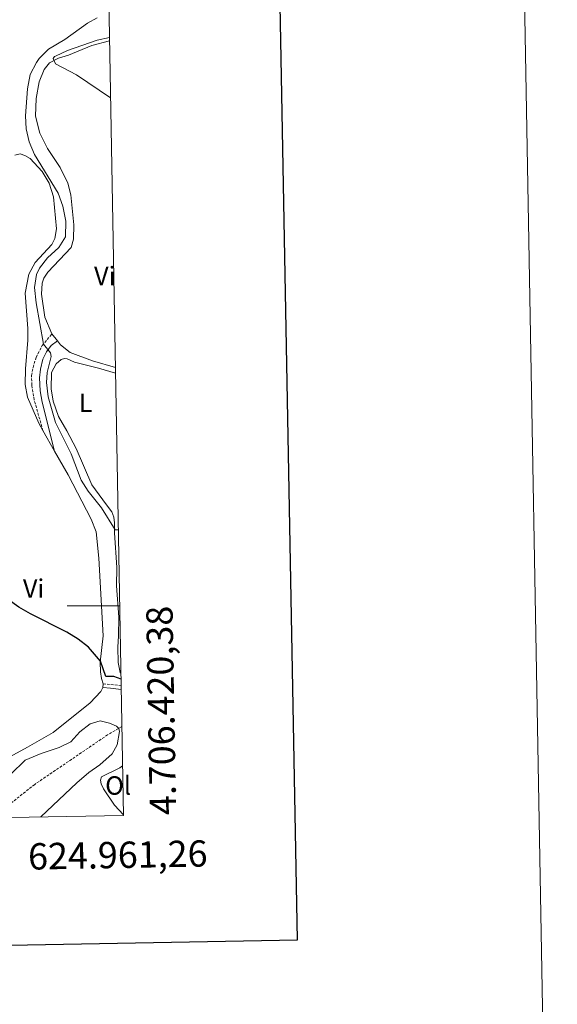
# Model space of a CAD drawing. Units: metres. Extents: x 620619 to 625126, y 4705950 to 4708999.
# Drawn here: x 624922 to 625126, y 4706349 to 4706723 of the extents above; entities that cross this region are included whole.
import ezdxf
from ezdxf.enums import TextEntityAlignment as Align

# ---------------------------------------------------------------- set-up
doc = ezdxf.new("R2010")
doc.units = ezdxf.units.M
doc.header["$MEASUREMENT"] = 0
doc.linetypes.add('TRAZOSX2', pattern=[1.5, 1, -0.5])
for name, color, linetype, lineweight in [('Level 21', 19, 'Continuous', 0), ('Level 36', 19, 'Continuous', 0), ('Level 37', 92, 'Continuous', 0), ('Level 4', 36, 'Continuous', 30), ('Level 5', 36, 'Continuous', 0), ('Level 61', 19, 'Continuous', 0), ('Level 63', 7, 'Continuous', 0)]:
    doc.layers.add(name, color=color, linetype=linetype, lineweight=lineweight)
doc.styles.add('Arial', font='ARIAL.TTF', dxfattribs={"height": 0.2})

msp = doc.modelspace()

# ---------------------------------------------------------------- linework, layer by layer
at = {"layer": 'Level 21', "color": 19, "linetype": 'TRAZOSX2', "lineweight": 0}
for points in [[(624930.64, 4706566.56, 577.7), (624927.33, 4706578.22, 578.09), (624926.4, 4706583.81, 578.28), (624926.34, 4706587.53, 578.57), (624926.89, 4706590.57, 578.77), (624928.07, 4706594.46, 579.25), (624930.37, 4706598.87, 579.87), (624934.04, 4706603.33, 580.93)], [(624953.49, 4706470.36, 574.5), (624956.47, 4706470.09, 574.42), (624960.37, 4706469.6, 573.69)], [(624960.65, 4706454.11, 570.11), (624955.22, 4706450.98, 569.66), (624927.51, 4706432.13, 567.14), (624911.6, 4706419.5, 565.89)]]:
    msp.add_polyline3d(points, dxfattribs=at)
at = {"layer": 'Level 21', "color": 19, "linetype": 'Continuous', "lineweight": 0}
for points in [[(624935.06, 4706558.78, 577.7), (624930.39, 4706577.4, 577.88), (624929.64, 4706581.62, 577.99), (624929.31, 4706586.63, 578.28), (624929.66, 4706589.86, 578.77), (624930.64, 4706593.7, 579.15), (624932.03, 4706596.55, 579.83), (624933.83, 4706598.86, 580.51), (624936.16, 4706600.65, 580.99)], [(624953.36, 4706468.93, 574.5), (624956.32, 4706468.67, 574.42), (624960.4, 4706468.17, 573.64)]]:
    msp.add_polyline3d(points, dxfattribs=at)
at = {"layer": 'Level 36', "color": 92, "linetype": 'Continuous', "lineweight": 0}
for p, q in [((624936.16, 4706600.65, 580.99), (624934.04, 4706603.33, 580.93)), ((624930.64, 4706566.56, 577.7), (624935.06, 4706558.78, 577.7)), ((624953.49, 4706470.36, 574.5), (624953.36, 4706468.93, 574.5))]:
    msp.add_line(p, q, dxfattribs=at)
for points in [[(624934.04, 4706603.33, 580.93), (624931.41, 4706609.69, 581.03), (624930.13, 4706618.4, 581.22), (624930.36, 4706622.62, 581.42), (624931.03, 4706624.52, 581.61), (624932.53, 4706626.82, 581.61), (624941.41, 4706636.14, 582.58), (624942.3, 4706639.33, 582.78), (624942.42, 4706644.75, 583.26), (624941.24, 4706656.09, 583.45), (624940.08, 4706660.59, 583.65), (624937.21, 4706666.5, 583.65), (624932.43, 4706673.77, 583.74), (624929.51, 4706679.53, 583.84), (624927.87, 4706686, 584.23), (624928.06, 4706692.75, 584.42), (624929.25, 4706699.12, 584.91), (624931.16, 4706703.77, 584.81), (624933.2, 4706706.28, 584.91), (624936.5, 4706708.02, 585), (624940.4, 4706709.22, 585.39), (624949.26, 4706712.91, 585.57), (624955.98, 4706714.62, 585.76)], [(624920.02, 4706671.26, 578.57), (624921.95, 4706671.69, 578.67), (624923.8, 4706671.12, 578.67), (624925.8, 4706669.96, 578.76), (624930.35, 4706665.02, 578.86), (624933, 4706660.6, 579.05), (624934.62, 4706655.41, 579.05), (624935.85, 4706643.18, 578.47), (624935.22, 4706639.54, 578.38), (624934.06, 4706637.29, 578.18), (624927.72, 4706630.39, 577.41), (624925.31, 4706626.04, 577.21), (624923.84, 4706618.77, 577.02), (624924.89, 4706605.39, 577.02), (624924.91, 4706600.92, 577.02), (624924.04, 4706590.04, 577.12), (624923.94, 4706584.09, 577.31), (624924.76, 4706579.24, 577.6), (624929.04, 4706569.38, 577.7), (624930.64, 4706566.56, 577.7)], [(624958.21, 4706590.52, 582.52), (624949.44, 4706593.1, 582), (624941, 4706596.29, 581.52), (624937.33, 4706599.16, 581.03), (624936.16, 4706600.65, 580.99)], [(624960.29, 4706474.39, 576.16), (624959.96, 4706474.65, 576.19), (624959.26, 4706478.45, 576.81), (624959.09, 4706484.28, 577.32), (624959.36, 4706488.59, 577.94), (624959.49, 4706495.62, 578.36), (624958.62, 4706507.58, 579.22), (624958.67, 4706514.53, 579.49), (624957.83, 4706527.73, 579.99), (624957.77, 4706531.54, 580.26), (624957.55, 4706533.64, 580.69), (624956.77, 4706535.64, 580.81), (624954.76, 4706538.4, 581.04), (624949.28, 4706545.9, 580.85), (624943.24, 4706559.82, 581.16), (624939.76, 4706566.53, 581.19), (624936.5, 4706571.96, 581.12), (624934.58, 4706577.78, 581.04), (624933.73, 4706582.39, 581.04), (624933.95, 4706588.69, 581.04), (624935.67, 4706591.95, 581.04), (624937.63, 4706593.53, 581.08), (624938.85, 4706593.91, 581.12), (624939.79, 4706593.86, 581.27), (624942.61, 4706592.54, 581.23), (624951.77, 4706590.26, 581.5), (624958.25, 4706588.36, 581.67)], [(624935.06, 4706558.78, 577.7), (624940.17, 4706549.81, 577.7), (624949.02, 4706532.97, 577.31), (624950.88, 4706528.04, 577.12), (624951.88, 4706518.13, 576.73), (624953.5, 4706488.53, 575.66), (624952.41, 4706478.54, 574.98), (624952.47, 4706474.92, 574.98), (624952.86, 4706472.35, 574.89), (624953.49, 4706470.36, 574.5)], [(624953.36, 4706468.93, 574.5), (624952.59, 4706467.38, 574.5), (624948.54, 4706463.15, 574.5), (624934.53, 4706451.91, 574.11), (624924.74, 4706446.34, 573.63), (624918.1, 4706442.66, 572.95), (624913.93, 4706439.37, 572.56)], [(624961.26, 4706420.57, 573.45), (624957.87, 4706424.29, 573.3), (624953.61, 4706430.46, 573.15), (624952.71, 4706432.31, 573.15), (624952.48, 4706433.7, 573.15), (624952.94, 4706435.05, 573.15), (624959.91, 4706438.42, 573.46), (624960.92, 4706439.14, 573.48)]]:
    msp.add_polyline3d(points, dxfattribs=at)
at = {"layer": 'Level 4', "color": 36, "linetype": 'Continuous', "lineweight": 30}
msp.add_polyline3d([(624960.33, 4706472.15, 575.01), (624957.56, 4706473.1, 575.01), (624954.57, 4706473.09, 575.01), (624952.46, 4706478.98, 575.01), (624947.98, 4706484.28, 575.01), (624944.07, 4706487.34, 575.01), (624939.78, 4706489.97, 575.01), (624925.95, 4706496.93, 575.01), (624921.54, 4706499.48, 575.01), (624917.48, 4706502.4, 575.01), (624912.9, 4706507.08, 575.01), (624907.03, 4706515.18, 575.01), (624902.34, 4706523.45, 575.01), (624900.37, 4706528.08, 575.01), (624899.44, 4706530.96, 575.01)], dxfattribs=at)
at = {"layer": 'Level 5', "color": 36, "linetype": 'Continuous', "lineweight": 0}
for points in [[(624951.25, 4706723.35, 580.01), (624947.62, 4706721.35, 580.01), (624938.99, 4706715.21, 580.01), (624932.7, 4706711.54, 580.01), (624929.25, 4706707.95, 580.01), (624928.16, 4706706.36, 580.01), (624925.82, 4706701.92, 580.01), (624924.74, 4706696.44, 580.01), (624923.97, 4706686.19, 580.01), (624924.25, 4706681.18, 580.01), (624925.48, 4706676.34, 580.01), (624927.43, 4706671.45, 580.01), (624936.44, 4706656.76, 580.01), (624938.21, 4706651.78, 580.01), (624939.39, 4706646.13, 580.01), (624939.19, 4706640.23, 580.01), (624936.67, 4706636.07, 580.01), (624932.37, 4706632.19, 580.01), (624929.32, 4706628.23, 580.01), (624928.2, 4706625.92, 580.01), (624927.48, 4706620.99, 580.01), (624928.02, 4706615.15, 580.01), (624930.85, 4706599.46, 580.01), (624933.52, 4706596.13, 580.01), (624933.74, 4706594.75, 580.01), (624932.26, 4706588.65, 580.01), (624932.01, 4706584.8, 580.01), (624932.69, 4706579.35, 580.01), (624935.42, 4706569.61, 580.01), (624941.32, 4706557.76, 580.01), (624945.22, 4706547.73, 580.01), (624947.86, 4706543.49, 580.01), (624952.88, 4706537.25, 580.01), (624958.14, 4706528.88, 580.01), (624959.31, 4706528.82, 580.01)], [(624955.96, 4706715.91, 585.01), (624951.2, 4706714.87, 585.01), (624939.98, 4706710.97, 585.01), (624935.46, 4706708.88, 585.01), (624935.1, 4706708.66, 585.01), (624934.57, 4706707.95, 585.01), (624935.48, 4706705.86, 585.01), (624943.45, 4706701.74, 585.01), (624956.37, 4706692.98, 585.01)], [(624912.84, 4706430.75, 570.01), (624923.87, 4706441.4, 570.01), (624929.99, 4706443.88, 570.01), (624936.75, 4706446.13, 570.01), (624941.2, 4706448.31, 570.01), (624944.63, 4706452.1, 570.01), (624948.59, 4706455.13, 570.01), (624952.42, 4706456.35, 570.01), (624955.89, 4706455.45, 570.01), (624958.65, 4706454.23, 570.01), (624959.42, 4706453.41, 570.01), (624959.76, 4706452.18, 570.01), (624958.86, 4706447.15, 570.01), (624956.97, 4706443.71, 570.01), (624952.27, 4706439.54, 570.01), (624948.07, 4706436.62, 570.01)], [(624948.07, 4706436.62, 570.01), (624943.57, 4706432.78, 570.01), (624929.79, 4706419.82, 570.01)]]:
    msp.add_polyline3d(points, dxfattribs=at)
at = {"layer": 'Level 61', "color": 19, "linetype": 'Continuous', "lineweight": 0}
msp.add_polyline3d([(621537.49, 4706359.73, 0.01), (621497.14, 4708673.04, 0.01), (624919.78, 4708733.68, 0.01), (624961.26, 4706420.38, 0.01), (621537.49, 4706359.73, 0.01)], close=True, dxfattribs=at)
at = {"layer": 'Level 63', "linetype": 'Continuous', "lineweight": 0}
msp.add_polyline3d([(620671.71, 4705950.42, 0.01), (620619.11, 4708919.96, 0.01), (625073.41, 4708998.87, 0.01), (625126.01, 4706029.32, 0.01), (620671.71, 4705950.42, 0.01)], close=True, dxfattribs=at)
at = {"layer": 'Level 63', "linetype": 'Continuous', "lineweight": 30}
msp.add_polyline3d([(621428.21, 4708721.74, 0.01), (621473.02, 4706307.17, 0.01), (625027.39, 4706373.13, 0.01), (624982.64, 4708784.71, 0.01), (621428.21, 4708721.74, 0.01)], dxfattribs=at)
at = {"layer": 'Level 63', "linetype": 'Continuous', "lineweight": 0}
msp.add_polyline3d([(624959.83, 4706500, 0.01), (624939.83, 4706500, 0.01)], dxfattribs=at)

# ---------------------------------------------------------------- texts
at = {"layer": 'Level 37', "color": 92, "linetype": 'Continuous', "lineweight": 0, "style": 'Arial'}
for s, p in [('Vi', (624954.14, 4706625.31, 582.82)), ('L', (624946.81, 4706577.13, 581.34)), ('Vi', (624927.12, 4706506.57, 575.35)), ('Ol', (624959.2, 4706431.72, 573.25))]:
    msp.add_text(s, height=7, dxfattribs=at).set_placement(p, align=Align.MIDDLE_CENTER)
at = {"layer": 'Level 63', "linetype": 'Continuous', "lineweight": 0, "style": 'Arial'}
msp.add_text('4.706.420,38', height=10, rotation=91.0273, dxfattribs=at).set_placement((624971.26, 4706420.38, 0.01), align=Align.TOP_LEFT)
msp.add_text('624.961,26', height=10, rotation=1.0147, dxfattribs=at).set_placement((624993.06, 4706410.94, 0.01), align=Align.TOP_RIGHT)

doc.saveas('drawing.dxf')
